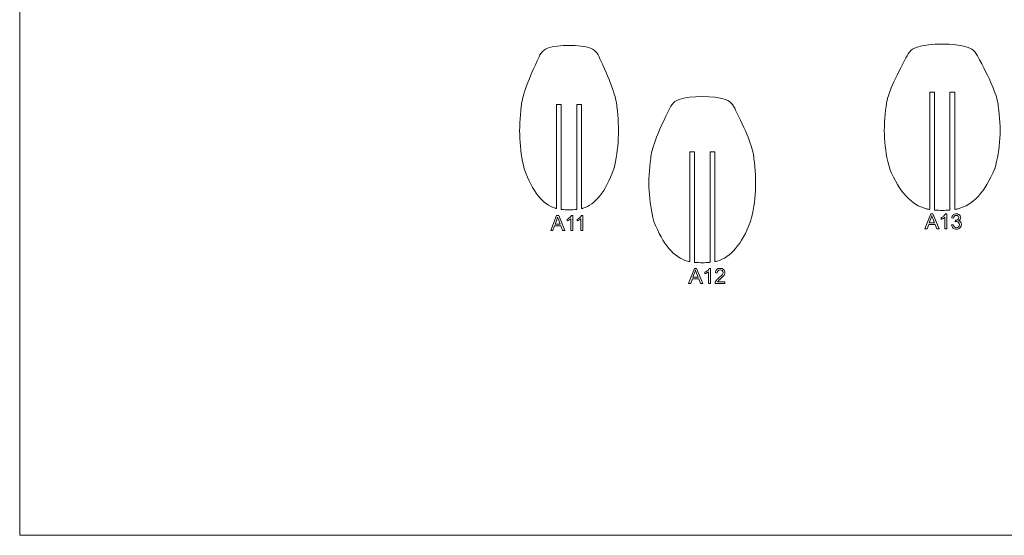
# Model space of a CAD drawing. Units: centimetres. Extents: x -48 to 192, y -61 to 94.
# Drawn here: x -48 to 78, y -61 to 5 of the extents above; entities that cross this region are included whole.
import ezdxf

# ---------------------------------------------------------------- set-up
doc = ezdxf.new("R2010")
doc.units = ezdxf.units.CM
doc.header["$MEASUREMENT"] = 0
doc.layers.add('layer 1', color=7, linetype='Continuous')

msp = doc.modelspace()

# ---------------------------------------------------------------- linework, layer by layer
at = {"layer": 'layer 1', "color": 250, "lineweight": 9}
for points, knots in [([(-48.03107, 94.3595), (-48.03107, 94.3595), (192.4223, 94.3595), (192.4223, 94.3595), (192.4223, 94.3595), (192.4223, 94.3595), (192.4223, -61.42718), (192.4223, -61.42718), (192.4223, -61.42718), (192.4223, -61.42718), (-48.03107, -61.42718), (-48.03107, -61.42718), (-48.03107, -61.42718), (-48.03107, -61.42718), (-48.03107, 94.3595), (-48.03107, 94.3595)], [0, 0, 0, 0, 0.2, 0.2, 0.2, 0.2, 0.4, 0.4, 0.4, 0.4, 0.6, 0.6, 0.6, 0.6, 1, 1, 1, 1]), ([(20.54184, -19.58902), (18.93104, -19.10948), (17.61616, -17.49381), (16.5622, -14.55286), (16.5622, -14.55286), (16.56161, -14.55121), (16.56117, -14.54976), (16.56075, -14.54806), (16.56075, -14.54806), (15.93249, -12.0261), (15.8038, -9.36788), (16.17465, -6.5734), (16.17465, -6.5734), (16.17483, -6.57201), (16.17494, -6.5708), (16.17501, -6.5694), (16.17501, -6.5694), (16.23195, -5.46965), (16.91335, -3.51776), (18.21915, -0.71378), (18.21915, -0.71378), (18.55086, -0.0015), (18.73882, 0.59205), (19.55584, 0.89302), (19.55584, 0.89302), (20.89562, 1.38659), (23.69299, 1.38659), (25.03277, 0.89302), (25.03277, 0.89302), (25.84979, 0.59205), (26.03773, -0.0015), (26.36946, -0.71378), (26.36946, -0.71378), (27.67526, -3.51777), (28.35667, -5.46964), (28.41361, -6.5694), (28.41361, -6.5694), (28.41368, -6.5708), (28.41379, -6.57201), (28.41397, -6.5734), (28.41397, -6.5734), (28.78482, -9.36787), (28.65612, -12.02611), (28.02787, -14.54806), (28.02787, -14.54806), (28.02745, -14.54976), (28.02701, -14.55121), (28.02642, -14.55286), (28.02642, -14.55286), (26.97245, -17.49381), (25.65757, -19.10948), (24.04676, -19.58902), (24.04676, -19.58902), (24.01652, -19.59803), (23.98528, -19.6067), (23.9532, -19.61508), (23.9532, -19.61508), (23.93769, -19.61914), (23.92263, -19.61606), (23.90993, -19.60627), (23.90993, -19.60627), (23.89724, -19.59646), (23.89047, -19.58266), (23.89047, -19.56663), (23.89047, -19.56663), (23.89047, -19.56663), (23.89047, -6.34875), (23.89047, -6.34875), (23.89047, -6.34875), (23.89047, -6.32117), (23.86798, -6.29868), (23.8404, -6.29868), (23.8404, -6.29868), (23.8404, -6.29868), (23.33969, -6.29868), (23.33969, -6.29868), (23.33969, -6.29868), (23.31211, -6.29868), (23.28962, -6.32117), (23.28962, -6.34875), (23.28962, -6.34875), (23.28962, -6.34875), (23.28962, -19.68961), (23.28962, -19.68961), (23.28962, -19.68961), (23.28962, -19.71525), (23.27055, -19.73655), (23.24507, -19.73938), (23.24507, -19.73938), (22.64495, -19.80587), (21.94371, -19.80586), (21.34355, -19.73937), (21.34355, -19.73937), (21.31807, -19.73654), (21.29899, -19.71524), (21.29899, -19.6896), (21.29899, -19.6896), (21.29899, -19.6896), (21.29899, -6.34875), (21.29899, -6.34875), (21.29899, -6.34875), (21.29899, -6.32117), (21.2765, -6.29868), (21.24892, -6.29868), (21.24892, -6.29868), (21.24892, -6.29868), (20.74821, -6.29868), (20.74821, -6.29868), (20.74821, -6.29868), (20.72063, -6.29868), (20.69815, -6.32117), (20.69815, -6.34875), (20.69815, -6.34875), (20.69815, -6.34875), (20.69814, -19.56664), (20.69814, -19.56664), (20.69814, -19.56664), (20.69814, -19.58267), (20.69137, -19.59646), (20.67868, -19.60627), (20.67868, -19.60627), (20.66599, -19.61607), (20.65093, -19.61914), (20.63542, -19.61508), (20.63542, -19.61508), (20.60333, -19.6067), (20.57209, -19.59803), (20.54184, -19.58902)], [0, 0, 0, 0, 0.03030303, 0.03030303, 0.03030303, 0.03030303, 0.060606061, 0.060606061, 0.060606061, 0.060606061, 0.090909091, 0.090909091, 0.090909091, 0.090909091, 0.121212121, 0.121212121, 0.121212121, 0.121212121, 0.151515152, 0.151515152, 0.151515152, 0.151515152, 0.181818182, 0.181818182, 0.181818182, 0.181818182, 0.212121212, 0.212121212, 0.212121212, 0.212121212, 0.242424242, 0.242424242, 0.242424242, 0.242424242, 0.272727273, 0.272727273, 0.272727273, 0.272727273, 0.303030303, 0.303030303, 0.303030303, 0.303030303, 0.333333333, 0.333333333, 0.333333333, 0.333333333, 0.363636364, 0.363636364, 0.363636364, 0.363636364, 0.393939394, 0.393939394, 0.393939394, 0.393939394, 0.424242424, 0.424242424, 0.424242424, 0.424242424, 0.454545455, 0.454545455, 0.454545455, 0.454545455, 0.484848485, 0.484848485, 0.484848485, 0.484848485, 0.515151515, 0.515151515, 0.515151515, 0.515151515, 0.545454545, 0.545454545, 0.545454545, 0.545454545, 0.575757576, 0.575757576, 0.575757576, 0.575757576, 0.606060606, 0.606060606, 0.606060606, 0.606060606, 0.636363636, 0.636363636, 0.636363636, 0.636363636, 0.666666667, 0.666666667, 0.666666667, 0.666666667, 0.696969697, 0.696969697, 0.696969697, 0.696969697, 0.727272727, 0.727272727, 0.727272727, 0.727272727, 0.757575758, 0.757575758, 0.757575758, 0.757575758, 0.787878788, 0.787878788, 0.787878788, 0.787878788, 0.818181818, 0.818181818, 0.818181818, 0.818181818, 0.848484848, 0.848484848, 0.848484848, 0.848484848, 0.878787879, 0.878787879, 0.878787879, 0.878787879, 0.909090909, 0.909090909, 0.909090909, 0.909090909, 0.939393939, 0.939393939, 0.939393939, 0.939393939, 1, 1, 1, 1]), ([(68.00947, -19.6478), (66.12218, -19.16337), (64.58159, -17.53123), (63.34672, -14.56032), (63.34672, -14.56032), (63.34596, -14.55848), (63.3454, -14.55689), (63.34485, -14.55499), (63.34485, -14.55499), (62.60882, -12.00736), (62.45805, -9.3221), (62.89248, -6.49922), (62.89248, -6.49922), (62.89273, -6.49762), (62.89287, -6.49625), (62.89297, -6.49462), (62.89297, -6.49462), (62.95984, -5.38356), (63.75817, -3.41178), (65.28804, -0.57936), (65.28804, -0.57936), (65.67669, 0.14021), (65.89692, 0.73985), (66.85421, 1.0439), (66.85421, 1.0439), (68.42397, 1.54252), (71.7016, 1.54252), (73.27138, 1.0439), (73.27138, 1.0439), (74.22865, 0.73985), (74.44886, 0.14021), (74.83754, -0.57936), (74.83754, -0.57936), (76.36739, -3.41179), (77.16575, -5.38356), (77.23261, -6.49462), (77.23261, -6.49462), (77.23271, -6.49625), (77.23285, -6.49762), (77.2331, -6.49922), (77.2331, -6.49922), (77.66754, -9.3221), (77.51676, -12.00737), (76.78074, -14.55499), (76.78074, -14.55499), (76.78019, -14.55689), (76.77963, -14.55848), (76.77887, -14.56032), (76.77887, -14.56032), (75.54399, -17.53124), (74.0034, -19.16338), (72.1161, -19.6478), (72.1161, -19.6478), (71.99491, -19.67891), (71.86091, -19.70638), (71.71726, -19.7303), (71.71726, -19.7303), (71.70223, -19.73281), (71.68829, -19.72897), (71.67667, -19.71912), (71.67667, -19.71912), (71.66504, -19.70927), (71.65896, -19.69615), (71.65896, -19.68091), (71.65896, -19.68091), (71.65896, -19.68091), (71.65896, -4.76785), (71.65896, -4.76785), (71.65896, -4.76785), (71.65896, -4.74027), (71.63647, -4.71778), (71.60889, -4.71778), (71.60889, -4.71778), (71.60889, -4.71778), (71.10818, -4.71778), (71.10818, -4.71778), (71.10818, -4.71778), (71.0806, -4.71778), (71.05811, -4.74027), (71.05811, -4.76785), (71.05811, -4.76785), (71.05811, -4.76785), (71.05811, -19.76413), (71.05811, -19.76413), (71.05811, -19.76413), (71.05811, -19.79033), (71.0381, -19.81198), (71.01198, -19.81404), (71.01198, -19.81404), (70.40309, -19.86209), (69.72254, -19.86209), (69.11361, -19.81405), (69.11361, -19.81405), (69.0875, -19.81199), (69.06748, -19.79034), (69.06748, -19.76414), (69.06748, -19.76414), (69.06748, -19.76414), (69.06748, -4.76785), (69.06748, -4.76785), (69.06748, -4.76785), (69.06748, -4.74027), (69.04499, -4.71778), (69.01741, -4.71778), (69.01741, -4.71778), (69.01741, -4.71778), (68.5167, -4.71778), (68.5167, -4.71778), (68.5167, -4.71778), (68.48912, -4.71778), (68.46662, -4.74027), (68.46662, -4.76785), (68.46662, -4.76785), (68.46662, -4.76785), (68.46662, -19.68092), (68.46662, -19.68092), (68.46662, -19.68092), (68.46662, -19.69616), (68.46055, -19.70927), (68.44893, -19.71913), (68.44893, -19.71913), (68.4373, -19.72898), (68.42336, -19.73282), (68.40833, -19.73031), (68.40833, -19.73031), (68.26467, -19.70639), (68.13069, -19.67891), (68.00947, -19.6478)], [0, 0, 0, 0, 0.03030303, 0.03030303, 0.03030303, 0.03030303, 0.060606061, 0.060606061, 0.060606061, 0.060606061, 0.090909091, 0.090909091, 0.090909091, 0.090909091, 0.121212121, 0.121212121, 0.121212121, 0.121212121, 0.151515152, 0.151515152, 0.151515152, 0.151515152, 0.181818182, 0.181818182, 0.181818182, 0.181818182, 0.212121212, 0.212121212, 0.212121212, 0.212121212, 0.242424242, 0.242424242, 0.242424242, 0.242424242, 0.272727273, 0.272727273, 0.272727273, 0.272727273, 0.303030303, 0.303030303, 0.303030303, 0.303030303, 0.333333333, 0.333333333, 0.333333333, 0.333333333, 0.363636364, 0.363636364, 0.363636364, 0.363636364, 0.393939394, 0.393939394, 0.393939394, 0.393939394, 0.424242424, 0.424242424, 0.424242424, 0.424242424, 0.454545455, 0.454545455, 0.454545455, 0.454545455, 0.484848485, 0.484848485, 0.484848485, 0.484848485, 0.515151515, 0.515151515, 0.515151515, 0.515151515, 0.545454545, 0.545454545, 0.545454545, 0.545454545, 0.575757576, 0.575757576, 0.575757576, 0.575757576, 0.606060606, 0.606060606, 0.606060606, 0.606060606, 0.636363636, 0.636363636, 0.636363636, 0.636363636, 0.666666667, 0.666666667, 0.666666667, 0.666666667, 0.696969697, 0.696969697, 0.696969697, 0.696969697, 0.727272727, 0.727272727, 0.727272727, 0.727272727, 0.757575758, 0.757575758, 0.757575758, 0.757575758, 0.787878788, 0.787878788, 0.787878788, 0.787878788, 0.818181818, 0.818181818, 0.818181818, 0.818181818, 0.848484848, 0.848484848, 0.848484848, 0.848484848, 0.878787879, 0.878787879, 0.878787879, 0.878787879, 0.909090909, 0.909090909, 0.909090909, 0.909090909, 0.939393939, 0.939393939, 0.939393939, 0.939393939, 1, 1, 1, 1]), ([(37.45783, -26.35081), (35.71911, -25.86637), (34.29981, -24.23418), (33.16217, -21.26318), (33.16217, -21.26318), (33.16151, -21.26145), (33.16102, -21.25995), (33.16054, -21.25816), (33.16054, -21.25816), (32.48241, -18.71044), (32.34351, -16.02506), (32.74378, -13.20206), (32.74378, -13.20206), (32.74399, -13.20058), (32.74412, -13.1993), (32.7442, -13.19781), (32.7442, -13.19781), (32.80572, -12.08678), (33.54121, -10.11495), (34.95068, -7.28237), (34.95068, -7.28237), (35.30873, -6.56279), (35.51162, -5.96316), (36.39353, -5.65911), (36.39353, -5.65911), (37.83969, -5.16049), (40.85924, -5.16049), (42.30541, -5.65911), (42.30541, -5.65911), (43.18731, -5.96316), (43.39018, -6.56279), (43.74825, -7.28237), (43.74825, -7.28237), (45.15771, -10.11496), (45.89322, -12.08678), (45.95474, -13.19781), (45.95474, -13.19781), (45.95482, -13.1993), (45.95495, -13.20058), (45.95516, -13.20206), (45.95516, -13.20206), (46.35543, -16.02506), (46.21653, -18.71044), (45.5384, -21.25816), (45.5384, -21.25816), (45.53792, -21.25995), (45.53743, -21.26145), (45.53677, -21.26318), (45.53677, -21.26318), (44.39913, -24.23419), (42.97982, -25.86637), (41.2411, -26.35081), (41.2411, -26.35081), (41.16755, -26.3713), (41.0889, -26.39022), (41.00597, -26.40759), (41.00597, -26.40759), (40.9907, -26.41079), (40.97625, -26.40729), (40.96414, -26.39745), (40.96414, -26.39745), (40.95203, -26.38761), (40.94564, -26.37419), (40.94564, -26.35858), (40.94564, -26.35858), (40.94564, -26.35858), (40.94564, -12.41676), (40.94564, -12.41676), (40.94564, -12.41676), (40.94564, -12.38918), (40.92315, -12.36669), (40.89557, -12.36669), (40.89557, -12.36669), (40.89557, -12.36669), (40.39486, -12.36669), (40.39486, -12.36669), (40.39486, -12.36669), (40.36728, -12.36669), (40.34478, -12.38918), (40.34478, -12.41676), (40.34478, -12.41676), (40.34478, -12.41676), (40.34478, -26.4604), (40.34478, -26.4604), (40.34478, -26.4604), (40.34478, -26.48633), (40.32524, -26.50781), (40.29943, -26.51025), (40.29943, -26.51025), (39.69463, -26.56735), (39.00434, -26.56735), (38.39952, -26.51025), (38.39952, -26.51025), (38.37371, -26.50782), (38.35416, -26.48633), (38.35416, -26.4604), (38.35416, -26.4604), (38.35416, -26.4604), (38.35416, -12.41676), (38.35416, -12.41676), (38.35416, -12.41676), (38.35416, -12.38918), (38.33166, -12.36669), (38.30408, -12.36669), (38.30408, -12.36669), (38.30408, -12.36669), (37.80337, -12.36669), (37.80337, -12.36669), (37.80337, -12.36669), (37.77579, -12.36669), (37.75331, -12.38917), (37.7533, -12.41675), (37.7533, -12.41675), (37.7533, -12.41675), (37.7533, -26.35859), (37.7533, -26.35859), (37.7533, -26.35859), (37.7533, -26.3742), (37.74691, -26.38762), (37.73481, -26.39746), (37.73481, -26.39746), (37.7227, -26.40729), (37.70825, -26.4108), (37.69298, -26.4076), (37.69298, -26.4076), (37.61004, -26.39023), (37.53139, -26.3713), (37.45783, -26.35081)], [0, 0, 0, 0, 0.03030303, 0.03030303, 0.03030303, 0.03030303, 0.060606061, 0.060606061, 0.060606061, 0.060606061, 0.090909091, 0.090909091, 0.090909091, 0.090909091, 0.121212121, 0.121212121, 0.121212121, 0.121212121, 0.151515152, 0.151515152, 0.151515152, 0.151515152, 0.181818182, 0.181818182, 0.181818182, 0.181818182, 0.212121212, 0.212121212, 0.212121212, 0.212121212, 0.242424242, 0.242424242, 0.242424242, 0.242424242, 0.272727273, 0.272727273, 0.272727273, 0.272727273, 0.303030303, 0.303030303, 0.303030303, 0.303030303, 0.333333333, 0.333333333, 0.333333333, 0.333333333, 0.363636364, 0.363636364, 0.363636364, 0.363636364, 0.393939394, 0.393939394, 0.393939394, 0.393939394, 0.424242424, 0.424242424, 0.424242424, 0.424242424, 0.454545455, 0.454545455, 0.454545455, 0.454545455, 0.484848485, 0.484848485, 0.484848485, 0.484848485, 0.515151515, 0.515151515, 0.515151515, 0.515151515, 0.545454545, 0.545454545, 0.545454545, 0.545454545, 0.575757576, 0.575757576, 0.575757576, 0.575757576, 0.606060606, 0.606060606, 0.606060606, 0.606060606, 0.636363636, 0.636363636, 0.636363636, 0.636363636, 0.666666667, 0.666666667, 0.666666667, 0.666666667, 0.696969697, 0.696969697, 0.696969697, 0.696969697, 0.727272727, 0.727272727, 0.727272727, 0.727272727, 0.757575758, 0.757575758, 0.757575758, 0.757575758, 0.787878788, 0.787878788, 0.787878788, 0.787878788, 0.818181818, 0.818181818, 0.818181818, 0.818181818, 0.848484848, 0.848484848, 0.848484848, 0.848484848, 0.878787879, 0.878787879, 0.878787879, 0.878787879, 0.909090909, 0.909090909, 0.909090909, 0.909090909, 0.939393939, 0.939393939, 0.939393939, 0.939393939, 1, 1, 1, 1]), ([(19.95957, -22.42671), (19.95957, -22.42671), (20.69907, -20.50176), (20.69907, -20.50176), (20.69907, -20.50176), (20.69907, -20.50176), (20.97336, -20.50176), (20.97336, -20.50176), (20.97336, -20.50176), (20.97336, -20.50176), (21.76127, -22.42671), (21.76127, -22.42671), (21.76127, -22.42671), (21.76127, -22.42671), (21.47085, -22.42671), (21.47085, -22.42671), (21.47085, -22.42671), (21.47085, -22.42671), (21.24631, -21.84362), (21.24631, -21.84362), (21.24631, -21.84362), (21.24631, -21.84362), (20.44137, -21.84362), (20.44137, -21.84362), (20.44137, -21.84362), (20.44137, -21.84362), (20.23027, -22.42671), (20.23027, -22.42671), (20.23027, -22.42671), (20.23027, -22.42671), (19.95957, -22.42671), (19.95957, -22.42671)], [0, 0, 0, 0, 0.111111111, 0.111111111, 0.111111111, 0.111111111, 0.222222222, 0.222222222, 0.222222222, 0.222222222, 0.333333333, 0.333333333, 0.333333333, 0.333333333, 0.444444444, 0.444444444, 0.444444444, 0.444444444, 0.555555556, 0.555555556, 0.555555556, 0.555555556, 0.666666667, 0.666666667, 0.666666667, 0.666666667, 0.777777778, 0.777777778, 0.777777778, 0.777777778, 1, 1, 1, 1]), ([(20.51487, -21.63611), (20.51487, -21.63611), (21.16787, -21.63611), (21.16787, -21.63611), (21.16787, -21.63611), (21.16787, -21.63611), (20.96664, -21.10322), (20.96664, -21.10322), (20.96664, -21.10322), (20.90568, -20.94142), (20.85997, -20.80831), (20.83039, -20.70389), (20.83039, -20.70389), (20.80574, -20.82759), (20.77123, -20.94994), (20.72641, -21.07185), (20.72641, -21.07185), (20.72641, -21.07185), (20.51487, -21.63611), (20.51487, -21.63611)], [0, 0, 0, 0, 0.166666667, 0.166666667, 0.166666667, 0.166666667, 0.333333333, 0.333333333, 0.333333333, 0.333333333, 0.5, 0.5, 0.5, 0.5, 0.666666667, 0.666666667, 0.666666667, 0.666666667, 1, 1, 1, 1]), ([(22.75893, -22.42671), (22.75893, -22.42671), (22.52274, -22.42671), (22.52274, -22.42671), (22.52274, -22.42671), (22.52274, -22.42671), (22.52274, -20.92081), (22.52274, -20.92081), (22.52274, -20.92081), (22.46582, -20.97504), (22.39142, -21.02927), (22.2991, -21.0835), (22.2991, -21.0835), (22.20632, -21.13773), (22.12341, -21.17851), (22.0499, -21.20541), (22.0499, -21.20541), (22.0499, -21.20541), (22.0499, -20.97728), (22.0499, -20.97728), (22.0499, -20.97728), (22.18212, -20.91498), (22.29775, -20.83969), (22.3968, -20.75139), (22.3968, -20.75139), (22.4954, -20.66265), (22.56577, -20.57705), (22.607, -20.49369), (22.607, -20.49369), (22.607, -20.49369), (22.75893, -20.49369), (22.75893, -20.49369), (22.75893, -20.49369), (22.75893, -20.49369), (22.75893, -22.42671), (22.75893, -22.42671)], [0, 0, 0, 0, 0.1, 0.1, 0.1, 0.1, 0.2, 0.2, 0.2, 0.2, 0.3, 0.3, 0.3, 0.3, 0.4, 0.4, 0.4, 0.4, 0.5, 0.5, 0.5, 0.5, 0.6, 0.6, 0.6, 0.6, 0.7, 0.7, 0.7, 0.7, 0.8, 0.8, 0.8, 0.8, 1, 1, 1, 1]), ([(24.05508, -22.42671), (24.05508, -22.42671), (23.81889, -22.42671), (23.81889, -22.42671), (23.81889, -22.42671), (23.81889, -22.42671), (23.81889, -20.92081), (23.81889, -20.92081), (23.81889, -20.92081), (23.76197, -20.97504), (23.68757, -21.02927), (23.59525, -21.0835), (23.59525, -21.0835), (23.50247, -21.13773), (23.41956, -21.17851), (23.34605, -21.20541), (23.34605, -21.20541), (23.34605, -21.20541), (23.34605, -20.97728), (23.34605, -20.97728), (23.34605, -20.97728), (23.47827, -20.91498), (23.5939, -20.83969), (23.69295, -20.75139), (23.69295, -20.75139), (23.79155, -20.66265), (23.86192, -20.57705), (23.90315, -20.49369), (23.90315, -20.49369), (23.90315, -20.49369), (24.05508, -20.49369), (24.05508, -20.49369), (24.05508, -20.49369), (24.05508, -20.49369), (24.05508, -22.42671), (24.05508, -22.42671)], [0, 0, 0, 0, 0.1, 0.1, 0.1, 0.1, 0.2, 0.2, 0.2, 0.2, 0.3, 0.3, 0.3, 0.3, 0.4, 0.4, 0.4, 0.4, 0.5, 0.5, 0.5, 0.5, 0.6, 0.6, 0.6, 0.6, 0.7, 0.7, 0.7, 0.7, 0.8, 0.8, 0.8, 0.8, 1, 1, 1, 1]), ([(67.85476, -22.22658), (67.85476, -22.22658), (68.59426, -20.30163), (68.59426, -20.30163), (68.59426, -20.30163), (68.59426, -20.30163), (68.86855, -20.30163), (68.86855, -20.30163), (68.86855, -20.30163), (68.86855, -20.30163), (69.65646, -22.22658), (69.65646, -22.22658), (69.65646, -22.22658), (69.65646, -22.22658), (69.36604, -22.22658), (69.36604, -22.22658), (69.36604, -22.22658), (69.36604, -22.22658), (69.1415, -21.64349), (69.1415, -21.64349), (69.1415, -21.64349), (69.1415, -21.64349), (68.33656, -21.64349), (68.33656, -21.64349), (68.33656, -21.64349), (68.33656, -21.64349), (68.12546, -22.22658), (68.12546, -22.22658), (68.12546, -22.22658), (68.12546, -22.22658), (67.85476, -22.22658), (67.85476, -22.22658)], [0, 0, 0, 0, 0.111111111, 0.111111111, 0.111111111, 0.111111111, 0.222222222, 0.222222222, 0.222222222, 0.222222222, 0.333333333, 0.333333333, 0.333333333, 0.333333333, 0.444444444, 0.444444444, 0.444444444, 0.444444444, 0.555555556, 0.555555556, 0.555555556, 0.555555556, 0.666666667, 0.666666667, 0.666666667, 0.666666667, 0.777777778, 0.777777778, 0.777777778, 0.777777778, 1, 1, 1, 1]), ([(68.41006, -21.43598), (68.41006, -21.43598), (69.06306, -21.43598), (69.06306, -21.43598), (69.06306, -21.43598), (69.06306, -21.43598), (68.86183, -20.90309), (68.86183, -20.90309), (68.86183, -20.90309), (68.80087, -20.74129), (68.75516, -20.60818), (68.72558, -20.50376), (68.72558, -20.50376), (68.70093, -20.62746), (68.66642, -20.74981), (68.6216, -20.87172), (68.6216, -20.87172), (68.6216, -20.87172), (68.41006, -21.43598), (68.41006, -21.43598)], [0, 0, 0, 0, 0.166666667, 0.166666667, 0.166666667, 0.166666667, 0.333333333, 0.333333333, 0.333333333, 0.333333333, 0.5, 0.5, 0.5, 0.5, 0.666666667, 0.666666667, 0.666666667, 0.666666667, 1, 1, 1, 1]), ([(70.65412, -22.22658), (70.65412, -22.22658), (70.41793, -22.22658), (70.41793, -22.22658), (70.41793, -22.22658), (70.41793, -22.22658), (70.41793, -20.72068), (70.41793, -20.72068), (70.41793, -20.72068), (70.36101, -20.77491), (70.28661, -20.82914), (70.19429, -20.88337), (70.19429, -20.88337), (70.10151, -20.9376), (70.0186, -20.97838), (69.94509, -21.00528), (69.94509, -21.00528), (69.94509, -21.00528), (69.94509, -20.77715), (69.94509, -20.77715), (69.94509, -20.77715), (70.07731, -20.71485), (70.19294, -20.63956), (70.29199, -20.55126), (70.29199, -20.55126), (70.39059, -20.46252), (70.46096, -20.37692), (70.50219, -20.29356), (70.50219, -20.29356), (70.50219, -20.29356), (70.65412, -20.29356), (70.65412, -20.29356), (70.65412, -20.29356), (70.65412, -20.29356), (70.65412, -22.22658), (70.65412, -22.22658)], [0, 0, 0, 0, 0.1, 0.1, 0.1, 0.1, 0.2, 0.2, 0.2, 0.2, 0.3, 0.3, 0.3, 0.3, 0.4, 0.4, 0.4, 0.4, 0.5, 0.5, 0.5, 0.5, 0.6, 0.6, 0.6, 0.6, 0.7, 0.7, 0.7, 0.7, 0.8, 0.8, 0.8, 0.8, 1, 1, 1, 1]), ([(71.26096, -21.71834), (71.26096, -21.71834), (71.49716, -21.68697), (71.49716, -21.68697), (71.49716, -21.68697), (71.5245, -21.82097), (71.57066, -21.91733), (71.63565, -21.97649), (71.63565, -21.97649), (71.70108, -22.03565), (71.78041, -22.06523), (71.87408, -22.06523), (71.87408, -22.06523), (71.98523, -22.06523), (72.07935, -22.02669), (72.15599, -21.9496), (72.15599, -21.9496), (72.23218, -21.87251), (72.27072, -21.77705), (72.27072, -21.66321), (72.27072, -21.66321), (72.27072, -21.55475), (72.23532, -21.46511), (72.1645, -21.39475), (72.1645, -21.39475), (72.09324, -21.32438), (72.00316, -21.28898), (71.8938, -21.28898), (71.8938, -21.28898), (71.84898, -21.28898), (71.79341, -21.29794), (71.72708, -21.31542), (71.72708, -21.31542), (71.72708, -21.31542), (71.75352, -21.10791), (71.75352, -21.10791), (71.75352, -21.10791), (71.7692, -21.1097), (71.78175, -21.1106), (71.79161, -21.1106), (71.79161, -21.1106), (71.89201, -21.1106), (71.98254, -21.08416), (72.06321, -21.03172), (72.06321, -21.03172), (72.14389, -20.97928), (72.18422, -20.89816), (72.18422, -20.7888), (72.18422, -20.7888), (72.18422, -20.7023), (72.15464, -20.63015), (72.09593, -20.57367), (72.09593, -20.57367), (72.03722, -20.51675), (71.96148, -20.48807), (71.8687, -20.48807), (71.8687, -20.48807), (71.77682, -20.48807), (71.70018, -20.5172), (71.63923, -20.57457), (71.63923, -20.57457), (71.57783, -20.63239), (71.53839, -20.71933), (71.52091, -20.83497), (71.52091, -20.83497), (71.52091, -20.83497), (71.28472, -20.79284), (71.28472, -20.79284), (71.28472, -20.79284), (71.3134, -20.63418), (71.37928, -20.51138), (71.48147, -20.42443), (71.48147, -20.42443), (71.5841, -20.33748), (71.71139, -20.29356), (71.86377, -20.29356), (71.86377, -20.29356), (71.96865, -20.29356), (72.06545, -20.31642), (72.15375, -20.36123), (72.15375, -20.36123), (72.24204, -20.4065), (72.30972, -20.4679), (72.35677, -20.54589), (72.35677, -20.54589), (72.40339, -20.62387), (72.42714, -20.70634), (72.42714, -20.79418), (72.42714, -20.79418), (72.42714, -20.87709), (72.40473, -20.95284), (72.35991, -21.02141), (72.35991, -21.02141), (72.31509, -21.08953), (72.24921, -21.14377), (72.16181, -21.1841), (72.16181, -21.1841), (72.27565, -21.2101), (72.36395, -21.26477), (72.42714, -21.34769), (72.42714, -21.34769), (72.48989, -21.43016), (72.52126, -21.53369), (72.52126, -21.65783), (72.52126, -21.65783), (72.52126, -21.8259), (72.46031, -21.96843), (72.3375, -22.0854), (72.3375, -22.0854), (72.21515, -22.20238), (72.06008, -22.26064), (71.87274, -22.26064), (71.87274, -22.26064), (71.70377, -22.26064), (71.56349, -22.21045), (71.45189, -22.1096), (71.45189, -22.1096), (71.34029, -22.00921), (71.27665, -21.87879), (71.26096, -21.71834)], [0, 0, 0, 0, 0.032258065, 0.032258065, 0.032258065, 0.032258065, 0.064516129, 0.064516129, 0.064516129, 0.064516129, 0.096774194, 0.096774194, 0.096774194, 0.096774194, 0.129032258, 0.129032258, 0.129032258, 0.129032258, 0.161290323, 0.161290323, 0.161290323, 0.161290323, 0.193548387, 0.193548387, 0.193548387, 0.193548387, 0.225806452, 0.225806452, 0.225806452, 0.225806452, 0.258064516, 0.258064516, 0.258064516, 0.258064516, 0.290322581, 0.290322581, 0.290322581, 0.290322581, 0.322580645, 0.322580645, 0.322580645, 0.322580645, 0.35483871, 0.35483871, 0.35483871, 0.35483871, 0.387096774, 0.387096774, 0.387096774, 0.387096774, 0.419354839, 0.419354839, 0.419354839, 0.419354839, 0.451612903, 0.451612903, 0.451612903, 0.451612903, 0.483870968, 0.483870968, 0.483870968, 0.483870968, 0.516129032, 0.516129032, 0.516129032, 0.516129032, 0.548387097, 0.548387097, 0.548387097, 0.548387097, 0.580645161, 0.580645161, 0.580645161, 0.580645161, 0.612903226, 0.612903226, 0.612903226, 0.612903226, 0.64516129, 0.64516129, 0.64516129, 0.64516129, 0.677419355, 0.677419355, 0.677419355, 0.677419355, 0.709677419, 0.709677419, 0.709677419, 0.709677419, 0.741935484, 0.741935484, 0.741935484, 0.741935484, 0.774193548, 0.774193548, 0.774193548, 0.774193548, 0.806451613, 0.806451613, 0.806451613, 0.806451613, 0.838709677, 0.838709677, 0.838709677, 0.838709677, 0.870967742, 0.870967742, 0.870967742, 0.870967742, 0.903225806, 0.903225806, 0.903225806, 0.903225806, 0.935483871, 0.935483871, 0.935483871, 0.935483871, 1, 1, 1, 1]), ([(37.60372, -29.20243), (37.60372, -29.20243), (38.34322, -27.27748), (38.34322, -27.27748), (38.34322, -27.27748), (38.34322, -27.27748), (38.61751, -27.27748), (38.61751, -27.27748), (38.61751, -27.27748), (38.61751, -27.27748), (39.40542, -29.20243), (39.40542, -29.20243), (39.40542, -29.20243), (39.40542, -29.20243), (39.115, -29.20243), (39.115, -29.20243), (39.115, -29.20243), (39.115, -29.20243), (38.89046, -28.61934), (38.89046, -28.61934), (38.89046, -28.61934), (38.89046, -28.61934), (38.08552, -28.61934), (38.08552, -28.61934), (38.08552, -28.61934), (38.08552, -28.61934), (37.87442, -29.20243), (37.87442, -29.20243), (37.87442, -29.20243), (37.87442, -29.20243), (37.60372, -29.20243), (37.60372, -29.20243)], [0, 0, 0, 0, 0.111111111, 0.111111111, 0.111111111, 0.111111111, 0.222222222, 0.222222222, 0.222222222, 0.222222222, 0.333333333, 0.333333333, 0.333333333, 0.333333333, 0.444444444, 0.444444444, 0.444444444, 0.444444444, 0.555555556, 0.555555556, 0.555555556, 0.555555556, 0.666666667, 0.666666667, 0.666666667, 0.666666667, 0.777777778, 0.777777778, 0.777777778, 0.777777778, 1, 1, 1, 1]), ([(38.15902, -28.41183), (38.15902, -28.41183), (38.81202, -28.41183), (38.81202, -28.41183), (38.81202, -28.41183), (38.81202, -28.41183), (38.61079, -27.87894), (38.61079, -27.87894), (38.61079, -27.87894), (38.54983, -27.71714), (38.50412, -27.58403), (38.47454, -27.47961), (38.47454, -27.47961), (38.44989, -27.60331), (38.41538, -27.72566), (38.37056, -27.84757), (38.37056, -27.84757), (38.37056, -27.84757), (38.15902, -28.41183), (38.15902, -28.41183)], [0, 0, 0, 0, 0.166666667, 0.166666667, 0.166666667, 0.166666667, 0.333333333, 0.333333333, 0.333333333, 0.333333333, 0.5, 0.5, 0.5, 0.5, 0.666666667, 0.666666667, 0.666666667, 0.666666667, 1, 1, 1, 1]), ([(40.40308, -29.20243), (40.40308, -29.20243), (40.16689, -29.20243), (40.16689, -29.20243), (40.16689, -29.20243), (40.16689, -29.20243), (40.16689, -27.69653), (40.16689, -27.69653), (40.16689, -27.69653), (40.10997, -27.75076), (40.03557, -27.80499), (39.94325, -27.85922), (39.94325, -27.85922), (39.85047, -27.91345), (39.76756, -27.95423), (39.69405, -27.98113), (39.69405, -27.98113), (39.69405, -27.98113), (39.69405, -27.753), (39.69405, -27.753), (39.69405, -27.753), (39.82627, -27.6907), (39.9419, -27.61541), (40.04095, -27.52711), (40.04095, -27.52711), (40.13955, -27.43837), (40.20992, -27.35277), (40.25115, -27.26941), (40.25115, -27.26941), (40.25115, -27.26941), (40.40308, -27.26941), (40.40308, -27.26941), (40.40308, -27.26941), (40.40308, -27.26941), (40.40308, -29.20243), (40.40308, -29.20243)], [0, 0, 0, 0, 0.1, 0.1, 0.1, 0.1, 0.2, 0.2, 0.2, 0.2, 0.3, 0.3, 0.3, 0.3, 0.4, 0.4, 0.4, 0.4, 0.5, 0.5, 0.5, 0.5, 0.6, 0.6, 0.6, 0.6, 0.7, 0.7, 0.7, 0.7, 0.8, 0.8, 0.8, 0.8, 1, 1, 1, 1]), ([(42.25095, -28.9752), (42.25095, -28.9752), (42.25095, -29.20243), (42.25095, -29.20243), (42.25095, -29.20243), (42.25095, -29.20243), (40.97855, -29.20243), (40.97855, -29.20243), (40.97855, -29.20243), (40.97676, -29.14551), (40.98572, -29.09083), (41.00589, -29.03839), (41.00589, -29.03839), (41.03816, -28.95145), (41.09015, -28.86629), (41.16141, -28.78203), (41.16141, -28.78203), (41.23312, -28.69822), (41.3362, -28.60097), (41.47066, -28.49071), (41.47066, -28.49071), (41.67996, -28.31906), (41.82159, -28.18326), (41.89509, -28.08286), (41.89509, -28.08286), (41.96859, -27.98292), (42.00534, -27.8879), (42.00534, -27.79871), (42.00534, -27.79871), (42.00534, -27.70504), (41.97173, -27.62616), (41.90495, -27.56162), (41.90495, -27.56162), (41.83772, -27.49753), (41.75032, -27.46526), (41.64276, -27.46526), (41.64276, -27.46526), (41.52892, -27.46526), (41.43794, -27.49933), (41.36982, -27.5679), (41.36982, -27.5679), (41.30124, -27.63602), (41.26673, -27.73059), (41.26584, -27.85115), (41.26584, -27.85115), (41.26584, -27.85115), (41.02292, -27.8265), (41.02292, -27.8265), (41.02292, -27.8265), (41.0395, -27.64499), (41.10225, -27.50695), (41.21071, -27.41193), (41.21071, -27.41193), (41.31917, -27.31692), (41.46528, -27.26941), (41.64814, -27.26941), (41.64814, -27.26941), (41.83279, -27.26941), (41.9789, -27.32095), (42.08646, -27.42314), (42.08646, -27.42314), (42.19448, -27.52577), (42.24826, -27.65261), (42.24826, -27.80409), (42.24826, -27.80409), (42.24826, -27.88118), (42.23257, -27.95692), (42.20075, -28.03132), (42.20075, -28.03132), (42.16938, -28.10572), (42.11694, -28.18415), (42.04389, -28.26617), (42.04389, -28.26617), (41.97083, -28.34864), (41.84937, -28.46158), (41.67951, -28.605), (41.67951, -28.605), (41.53788, -28.72422), (41.4469, -28.80489), (41.40657, -28.84747), (41.40657, -28.84747), (41.36623, -28.8896), (41.33306, -28.93217), (41.30662, -28.9752), (41.30662, -28.9752), (41.30662, -28.9752), (42.25095, -28.9752), (42.25095, -28.9752)], [0, 0, 0, 0, 0.043478261, 0.043478261, 0.043478261, 0.043478261, 0.086956522, 0.086956522, 0.086956522, 0.086956522, 0.130434783, 0.130434783, 0.130434783, 0.130434783, 0.173913043, 0.173913043, 0.173913043, 0.173913043, 0.217391304, 0.217391304, 0.217391304, 0.217391304, 0.260869565, 0.260869565, 0.260869565, 0.260869565, 0.304347826, 0.304347826, 0.304347826, 0.304347826, 0.347826087, 0.347826087, 0.347826087, 0.347826087, 0.391304348, 0.391304348, 0.391304348, 0.391304348, 0.434782609, 0.434782609, 0.434782609, 0.434782609, 0.47826087, 0.47826087, 0.47826087, 0.47826087, 0.52173913, 0.52173913, 0.52173913, 0.52173913, 0.565217391, 0.565217391, 0.565217391, 0.565217391, 0.608695652, 0.608695652, 0.608695652, 0.608695652, 0.652173913, 0.652173913, 0.652173913, 0.652173913, 0.695652174, 0.695652174, 0.695652174, 0.695652174, 0.739130435, 0.739130435, 0.739130435, 0.739130435, 0.782608696, 0.782608696, 0.782608696, 0.782608696, 0.826086957, 0.826086957, 0.826086957, 0.826086957, 0.869565217, 0.869565217, 0.869565217, 0.869565217, 0.913043478, 0.913043478, 0.913043478, 0.913043478, 1, 1, 1, 1])]:
    msp.add_open_spline(points, degree=3, knots=knots, dxfattribs=at)

doc.saveas('drawing.dxf')
